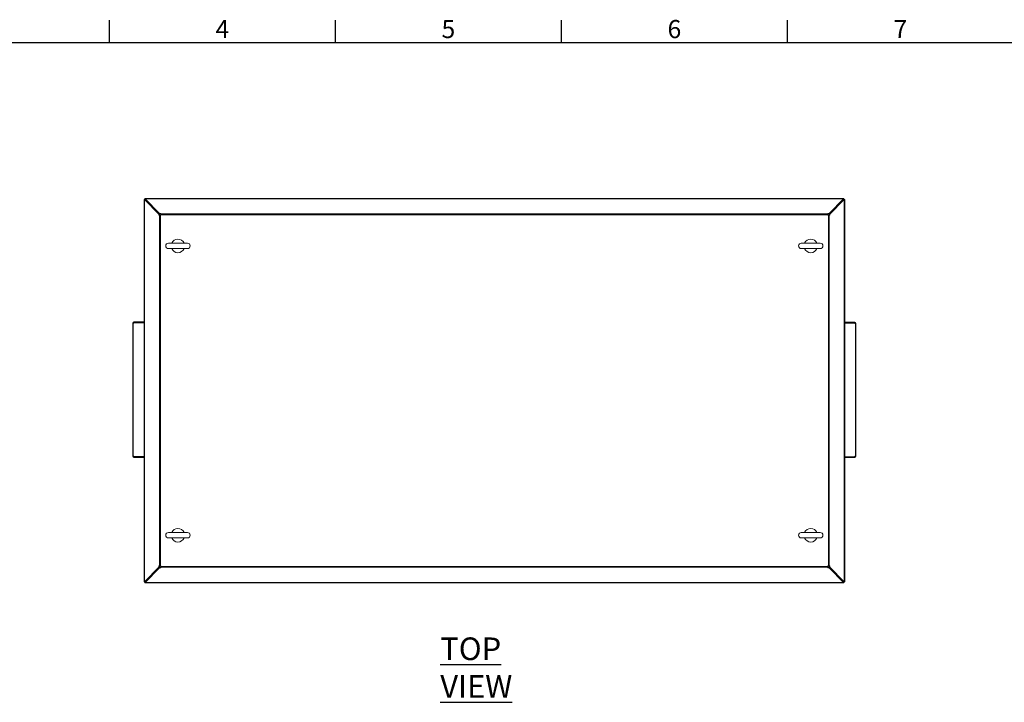
# Model space of a CAD drawing. Units: millimetres. Extents: x 63 to 8538, y 73 to 6060.
# Drawn here: x 1640 to 3818, y 4401 to 5911 of the extents above; entities that cross this region are included whole.
import ezdxf
from ezdxf.enums import TextEntityAlignment as Align

# ---------------------------------------------------------------- set-up
doc = ezdxf.new("R2010")
doc.units = ezdxf.units.MM
doc.header["$LTSCALE"] = 5
doc.layers.add('Title Block', color=7, linetype='Continuous')
doc.styles.add('ISO Proportional', font='ARIALN.TTF', dxfattribs={"width": 0.8})
doc.styles.add('SLDTEXTSTYLE1', font='romans.shx', dxfattribs={"width": 0.75})

# ---------------------------------------------------------------- blocks, each defined once
blk = doc.blocks.new('ISO A1 title block')
at = {"layer": 'Title Block'}
for p, q in [((170, 574), (170, 579)), ((220, 574), (220, 579)), ((270, 574), (270, 579)), ((320, 574), (320, 579)), ((820, 574), (20, 574))]:
    blk.add_line(p, q, dxfattribs=at)
at = {"layer": 'Title Block', "style": 'ISO Proportional'}
for s, p in [('4', (195, 576.5)), ('5', (245, 576.5)), ('6', (295, 576.5)), ('7', (345, 576.5))]:
    blk.add_text(s, height=4, dxfattribs=at).set_placement(p, align=Align.MIDDLE)
at = {"layer": 'Title Block', "style": 'ISO Proportional', "flags": 8}
for tag, p in [('FILENAME', (747, 43)), ('DATE', (772, 43)), ('SCALE', (802, 43)), ('EDITION', (787, 23)), ('SHEET', (802, 23))]:
    blk.add_attdef(tag, text='', height=2.5, dxfattribs=at).set_placement(p, align=Align.MIDDLE_LEFT)
blk.add_attdef('DRAWING_NUMBER', text='', height=3, dxfattribs=at).set_placement((755, 25), align=Align.MIDDLE)

msp = doc.modelspace()

# ---------------------------------------------------------------- linework, layer by layer
at = {"linetype": 'Continuous', "lineweight": 18}
for p, q in [((1915.2, 5513.7), (1915.2, 4667.9)), ((1917.2, 5513.7), (1915.2, 5513.7)), ((1916, 5513.6), (1916, 4668.1)), ((1916, 5513.6), (1948.2, 5481.3)), ((1917.4, 5513.6), (1916, 5513.6)), ((3463.1, 5515.8), (1917.3, 5515.8)), ((1917.3, 5513.8), (1917.3, 5515.8)), ((1917.4, 5515), (1949.7, 5482.8)), ((3462.9, 5515), (1917.4, 5515)), ((1917.4, 5513.6), (1917.4, 5515)), ((1949.6, 5481.3), (1917.4, 5513.6)), ((1917.4, 5513.6), (1949.7, 5481.4)), ((3430.7, 5482.8), (3462.9, 5515)), ((3430.7, 5481.4), (3462.9, 5513.6)), ((3463, 5513.6), (3430.8, 5481.3)), ((3432.2, 5481.3), (3464.4, 5513.6)), ((3462.9, 5513.6), (3462.9, 5515)), ((3463, 5513.6), (3464.4, 5513.6)), ((3463.1, 5513.8), (3463.1, 5515.8)), ((3463.2, 5513.7), (3465.2, 5513.7)), ((3464.4, 4668.1), (3464.4, 5513.6)), ((3465.2, 4667.9), (3465.2, 5513.7)), ((1940.3, 5490.8), (1940.2, 5490.8)), ((1940.2, 5490.8), (1940.2, 5490.7)), ((3440.1, 5490.8), (3440.2, 5490.8)), ((3440.2, 5490.7), (3440.2, 5490.8)), ((1942.2, 5488.7), (1942.2, 5488.9)), ((1942.4, 5488.6), (1942.4, 5488.5)), ((1942.7, 5488.2), (1942.9, 5488.2)), ((1948.2, 5481.3), (1948.2, 5478.7)), ((1949.6, 5481.3), (1948.2, 5481.3)), ((1948.2, 5478.7), (1948.7, 5478.7)), ((1949.4, 5478.7), (1948.7, 5478.7)), ((1949.4, 5478.7), (1949.4, 4702.9)), ((1951.3, 5478.7), (1949.4, 5478.7)), ((1949.6, 5478.7), (1949.6, 5481.3)), ((1952.3, 5482.8), (1949.7, 5482.8)), ((1949.7, 5481.4), (1949.7, 5482.8)), ((1949.7, 5481.4), (1952.3, 5481.4)), ((1951.3, 4702.9), (1951.3, 5478.7)), ((1952.3, 5478.7), (1951.3, 5478.7)), ((1952.3, 5482.3), (1952.3, 5482.8)), ((1952.3, 5481.6), (1952.3, 5482.3)), ((3428.1, 5481.6), (1952.3, 5481.6)), ((1952.3, 5481.6), (1952.3, 5479.7)), ((1952.3, 5479.7), (1952.3, 5478.7)), ((1952.3, 5479.7), (3428.1, 5479.7)), ((3430.7, 5482.8), (3428.1, 5482.8)), ((3428.1, 5482.8), (3428.1, 5482.3)), ((3428.1, 5481.6), (3428.1, 5482.3)), ((3428.1, 5479.7), (3428.1, 5481.6)), ((3428.1, 5481.4), (3430.7, 5481.4)), ((3428.1, 5478.7), (3428.1, 5479.7)), ((3429.1, 5478.7), (3428.1, 5478.7)), ((3429.1, 5478.7), (3429.1, 4702.9)), ((3431, 5478.7), (3429.1, 5478.7)), ((3430.7, 5481.4), (3430.7, 5482.8)), ((3430.8, 5481.3), (3432.2, 5481.3)), ((3430.8, 5481.3), (3430.8, 5478.7)), ((3431, 4702.9), (3431, 5478.7)), ((3431, 5478.7), (3431.7, 5478.7)), ((3431.7, 5478.7), (3432.2, 5478.7)), ((3432.2, 5478.7), (3432.2, 5481.3)), ((3437.5, 5488.2), (3437.7, 5488.2)), ((3437.9, 5488.5), (3437.9, 5488.6)), ((3438.2, 5488.9), (3438.2, 5488.7)), ((2011.2, 5416.8), (1969.2, 5416.8)), ((1969.2, 5404.8), (2011.2, 5404.8)), ((3411.2, 5416.8), (3369.2, 5416.8)), ((3369.2, 5404.8), (3411.2, 5404.8)), ((1892.2, 5240.1), (1890.2, 5240.1)), ((1890.2, 5240.1), (1890.2, 5239.4)), ((1891.3, 5239.4), (1890.2, 5239.4)), ((1890.2, 5239.4), (1890.2, 4946)), ((1891, 5239.3), (1891, 4946.1)), ((1891.3, 5239.3), (1891, 5239.3)), ((1891.3, 5239.2), (1891.3, 5239.4)), ((1892.2, 5239.8), (1892.2, 5240.1)), ((1892.7, 5240.3), (1892.7, 5240.5)), ((1915.2, 5240.5), (1892.7, 5240.5)), ((1892.8, 5240.7), (1892.8, 5242.7)), ((1892.8, 5242.7), (1915.2, 5242.7)), ((1892.8, 5240.7), (1915.2, 5240.7)), ((3487.6, 5242.4), (3465.2, 5242.4)), ((3487.6, 5240.4), (3465.2, 5240.4)), ((3487.7, 5240.2), (3465.2, 5240.2)), ((3487.6, 5240.4), (3487.6, 5242.4)), ((3487.7, 5239.9), (3487.7, 5240.2)), ((3488.2, 5239.8), (3490.2, 5239.8)), ((3488.2, 5239.8), (3488.2, 5239.5)), ((3489, 5239), (3490.2, 5239)), ((3489, 5238.9), (3489.4, 5238.9)), ((3489.1, 5238.9), (3489.1, 5239)), ((3489.4, 4945.8), (3489.4, 5238.9)), ((3490.2, 5239), (3490.2, 5239.8)), ((3490.2, 4945.7), (3490.2, 5239)), ((1891.4, 4946), (1890.2, 4946)), ((1890.2, 4946), (1890.2, 4945.3)), ((1892.2, 4945.3), (1890.2, 4945.3)), ((1891.4, 4946.1), (1891, 4946.1)), ((1891.3, 4946.2), (1891.3, 4946)), ((1892.2, 4945.3), (1892.2, 4945.6)), ((1892.7, 4945.1), (1892.7, 4944.9)), ((1892.7, 4944.9), (1915.2, 4944.9)), ((1892.8, 4944.7), (1892.8, 4942.7)), ((1892.8, 4944.7), (1915.2, 4944.7)), ((3487.7, 4944.8), (3487.7, 4944.6)), ((3488.2, 4945.2), (3488.2, 4945)), ((3488.2, 4945), (3490.2, 4945)), ((3489.1, 4945.9), (3489.1, 4945.7)), ((3489.1, 4945.8), (3489.4, 4945.8)), ((3489.1, 4945.7), (3490.2, 4945.7)), ((3490.2, 4945), (3490.2, 4945.7)), ((1892.8, 4942.7), (1915.2, 4942.7)), ((3465.2, 4944.6), (3487.7, 4944.6)), ((3487.6, 4944.4), (3465.2, 4944.4)), ((3487.6, 4942.4), (3465.2, 4942.4)), ((3487.6, 4944.4), (3487.6, 4942.4)), ((2011.2, 4776.8), (1969.2, 4776.8)), ((3411.2, 4776.8), (3369.2, 4776.8)), ((1969.2, 4764.8), (2011.2, 4764.8)), ((3369.2, 4764.8), (3411.2, 4764.8)), ((1916, 4668.1), (1948.2, 4700.3)), ((1917.4, 4668.1), (1949.6, 4700.3)), ((1949.7, 4700.2), (1917.4, 4668)), ((1917.4, 4666.6), (1949.7, 4698.8)), ((1940.2, 4690.9), (1940.2, 4690.8)), ((1940.3, 4690.8), (1940.2, 4690.8)), ((1942.2, 4692.7), (1942.2, 4692.9)), ((1942.4, 4693.1), (1942.4, 4693)), ((1942.9, 4693.4), (1942.7, 4693.4)), ((1948.7, 4702.9), (1948.2, 4702.9)), ((1948.2, 4702.9), (1948.2, 4700.3)), ((1949.6, 4700.3), (1948.2, 4700.3)), ((1949.4, 4702.9), (1948.7, 4702.9)), ((1949.4, 4702.9), (1951.3, 4702.9)), ((1949.6, 4700.3), (1949.6, 4702.9)), ((1949.7, 4700.2), (1949.7, 4698.8)), ((1952.3, 4700.2), (1949.7, 4700.2)), ((1949.7, 4698.8), (1952.3, 4698.8)), ((1951.3, 4702.9), (1952.3, 4702.9)), ((1952.3, 4702.9), (1952.3, 4701.9)), ((3428.1, 4701.9), (1952.3, 4701.9)), ((1952.3, 4701.9), (1952.3, 4700)), ((1952.3, 4700), (3428.1, 4700)), ((1952.3, 4700), (1952.3, 4699.3)), ((1952.3, 4698.8), (1952.3, 4699.3)), ((3428.1, 4702.9), (3429.1, 4702.9)), ((3428.1, 4701.9), (3428.1, 4702.9)), ((3428.1, 4700), (3428.1, 4701.9)), ((3430.7, 4700.2), (3428.1, 4700.2)), ((3428.1, 4700), (3428.1, 4699.3)), ((3428.1, 4699.3), (3428.1, 4698.8)), ((3428.1, 4698.8), (3430.7, 4698.8)), ((3429.1, 4702.9), (3431, 4702.9)), ((3430.7, 4700.2), (3430.7, 4698.8)), ((3462.9, 4668), (3430.7, 4700.2)), ((3430.7, 4698.8), (3462.9, 4666.6)), ((3430.8, 4702.9), (3430.8, 4700.3)), ((3430.8, 4700.3), (3432.2, 4700.3)), ((3430.8, 4700.3), (3463, 4668.1)), ((3431, 4702.9), (3431.7, 4702.9)), ((3432.2, 4702.9), (3431.7, 4702.9)), ((3432.2, 4700.3), (3432.2, 4702.9)), ((3432.2, 4700.3), (3464.4, 4668.1)), ((3437.7, 4693.4), (3437.5, 4693.4)), ((3437.9, 4693), (3437.9, 4693.1)), ((3438.2, 4692.9), (3438.2, 4692.7)), ((3440.1, 4690.8), (3440.2, 4690.8)), ((3440.2, 4690.8), (3440.2, 4690.9)), ((1917.2, 4667.9), (1915.2, 4667.9)), ((1917.4, 4668.1), (1916, 4668.1)), ((1917.3, 4667.8), (1917.3, 4665.8)), ((3463.1, 4665.8), (1917.3, 4665.8)), ((1917.4, 4668), (1917.4, 4666.6)), ((1917.4, 4666.6), (3462.9, 4666.6)), ((3462.9, 4668), (3462.9, 4666.6)), ((3463, 4668.1), (3464.4, 4668.1)), ((3463.1, 4667.8), (3463.1, 4665.8)), ((3463.2, 4667.9), (3465.2, 4667.9))]:
    msp.add_line(p, q, dxfattribs=at)
at = {"linetype": 'Continuous', "lineweight": 18, "flags": 128}
for points in [[(1917.2, 5513.7), (1917.2, 5513.7), (1917.4, 5513.6)], [(1917.4, 5513.6), (1917.4, 5513.8), (1917.3, 5513.8)], [(3463.1, 5513.8), (3463, 5513.8), (3462.9, 5513.6)], [(3463, 5513.6), (3463.2, 5513.7), (3463.2, 5513.7)], [(1892.2, 5240.1), (1892.4, 5240.5), (1892.8, 5240.7)], [(3487.6, 5240.4), (3488, 5240.2), (3488.2, 5239.8)], [(1892.8, 4944.7), (1892.4, 4944.9), (1892.2, 4945.3)], [(3488.2, 4945), (3488, 4944.6), (3487.6, 4944.4)], [(1917.4, 4668.1), (1917.2, 4668), (1917.2, 4667.9)], [(1917.3, 4667.8), (1917.4, 4667.9), (1917.4, 4668)], [(3462.9, 4668), (3463, 4667.9), (3463.1, 4667.8)], [(3463.2, 4667.9), (3463.2, 4668), (3463, 4668.1)]]:
    msp.add_lwpolyline(points, dxfattribs=at)
at = {"linetype": 'Continuous', "lineweight": 18}
for centre, radius, start, end in [((1915.9, 5515.1), 1.57, 242.6218, 271.3889), ((1915.9, 5515.1), 1.57, 358.6111, 27.3782), ((3464.5, 5515.1), 1.57, 152.6218, 181.3889), ((3464.5, 5515.1), 1.57, 268.6111, 297.3782), ((1990.2, 5410.8), 15, 23.5782, 156.4218), ((3390.2, 5410.8), 15, 23.5782, 156.4218), ((1969.2, 5410.8), 6, 90, 270), ((1990.2, 5410.8), 15, 203.5782, 336.4218), ((2011.2, 5410.8), 6, 270, 90), ((3369.2, 5410.8), 6, 90, 270), ((3390.2, 5410.8), 15, 203.5782, 336.4218), ((3411.2, 5410.8), 6, 270, 90), ((1892.8, 5240.1), 2.6, 90, 180), ((1890.9, 5241.6), 2.37, 252.556, 271.2392), ((1891.6, 5242.7), 3.5, 259.2524, 264.6157), ((1890.2, 5242.7), 3.5, 288.0728, 315.5847), ((1892.5, 5240.5), 0.398, 5.0282, 36.143), ((3487.9, 5240.1), 0.398, 143.857, 174.9718), ((3487.6, 5239.8), 2.6, 0, 90), ((3490.2, 5242.4), 3.5, 224.4153, 251.9272), ((3488.8, 5242.4), 3.5, 275.3843, 280.7476), ((3489.5, 5241.3), 2.37, 268.7608, 287.444), ((1890.9, 4943.8), 2.37, 88.7608, 107.444), ((1892.8, 4945.3), 2.6, 180, 270), ((1891.6, 4942.7), 3.5, 95.3843, 100.7476), ((1890.2, 4942.7), 3.5, 44.4153, 71.9272), ((1892.5, 4944.9), 0.398, 323.857, 354.9718), ((3487.6, 4945), 2.6, 270, 0), ((3490.2, 4942.4), 3.5, 108.0728, 135.5847), ((3488.8, 4942.4), 3.5, 79.2524, 84.6157), ((3489.5, 4943.4), 2.37, 72.556, 91.2392), ((3487.9, 4944.6), 0.398, 185.0282, 216.143), ((1969.2, 4770.8), 6, 90, 270), ((1990.2, 4770.8), 15, 23.5782, 156.4218), ((2011.2, 4770.8), 6, 270, 90), ((3369.2, 4770.8), 6, 90, 270), ((3390.2, 4770.8), 15, 23.5782, 156.4218), ((3411.2, 4770.8), 6, 270, 90), ((1990.2, 4770.8), 15, 203.5782, 336.4218), ((3390.2, 4770.8), 15, 203.5782, 336.4218), ((1915.9, 4666.5), 1.57, 88.6111, 117.3782), ((1915.9, 4666.5), 1.57, 332.6218, 1.3889), ((3464.5, 4666.5), 1.57, 178.6111, 207.3782), ((3464.5, 4666.5), 1.57, 62.6218, 91.3889)]:
    msp.add_arc(centre, radius, start, end, dxfattribs=at)

# ---------------------------------------------------------------- block references
at = {"layer": 'Title Block', "xscale": 10, "yscale": 10, "zscale": 10}
msp.add_blockref('ISO A1 title block', (138.5, 120.2), dxfattribs=at)

# ---------------------------------------------------------------- texts
at = {"color": 7, "linetype": 'Continuous', "lineweight": 25, "insert": (2570.6, 4544.7), "char_height": 50, "attachment_point": 1, "style": 'SLDTEXTSTYLE1'}
msp.add_mtext('{\\LTOP VIEW}', dxfattribs=at)

doc.saveas('drawing.dxf')
